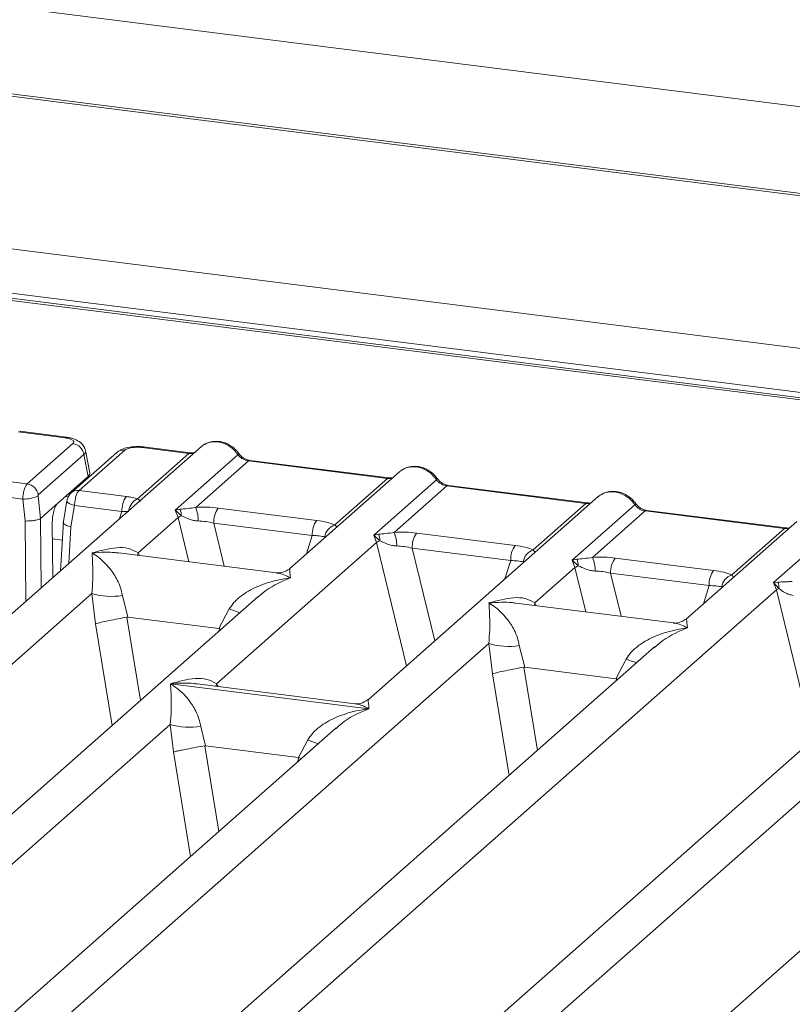
# Model space of a CAD drawing. Units: millimetres. Extents: x 5 to 415, y 5 to 292.
# Drawn here: x 333 to 339, y 128 to 135 of the extents above; entities that cross this region are included whole.
import ezdxf

# ---------------------------------------------------------------- set-up
doc = ezdxf.new("R2010")
doc.units = ezdxf.units.MM

msp = doc.modelspace()

# ---------------------------------------------------------------- linework, layer by layer
at = {"color": 7, "linetype": 'Continuous', "lineweight": 15}
for p, q in [((362.6938, 131.8234), (275.4508, 142.8149)), ((359.8176, 131.4878), (274.6972, 142.212)), ((359.8799, 131.4973), (274.7016, 142.2288)), ((355.3233, 130.8544), (276.8109, 140.746)), ((354.7979, 130.5167), (315.8847, 135.4193)), ((354.8312, 130.5298), (315.918, 135.4325)), ((333.7689, 132.1406), (333.4005, 132.187)), ((333.7806, 132.1452), (333.4122, 132.1916)), ((334.8392, 132.072), (323.7356, 122.2795)), ((333.4712, 131.7784), (333.8304, 132.0952)), ((334.374, 132.0643), (334.7423, 132.0179)), ((334.754, 132.0225), (334.3856, 132.0689)), ((333.9168, 132.0085), (333.5577, 131.6918)), ((334.1761, 132.0258), (333.8169, 131.7091)), ((334.2378, 132.0438), (333.8787, 131.7271)), ((333.9506, 131.8379), (333.9168, 132.0085)), ((333.9631, 131.866), (333.9286, 132.0403)), ((334.3381, 131.6614), (334.7423, 132.0179)), ((334.6347, 131.5729), (335.127, 132.0071)), ((335.209, 131.9591), (334.7951, 131.5941)), ((335.209, 131.9591), (336.3014, 131.8215)), ((336.313, 131.8261), (335.2207, 131.9637)), ((333.4712, 131.7784), (333.0997, 131.8252)), ((333.7111, 131.6267), (333.9506, 131.8379)), ((336.3982, 131.8756), (335.5322, 131.1118)), ((335.8874, 131.4564), (336.3014, 131.8215)), ((336.1937, 131.3765), (336.686, 131.8106)), ((336.768, 131.7627), (336.3541, 131.3976)), ((336.768, 131.7627), (337.8604, 131.6251)), ((337.872, 131.6297), (336.7797, 131.7673)), ((333.4368, 131.6595), (333.0644, 131.7064)), ((333.5754, 131.5071), (333.5561, 131.6838)), ((333.8787, 131.7271), (334.2502, 131.6803)), ((337.9572, 131.6791), (336.149, 130.0844)), ((333.4555, 131.4875), (333.4368, 131.6595)), ((333.7111, 131.6267), (333.5756, 131.5072)), ((333.7834, 131.6464), (333.7538, 131.4666)), ((333.8152, 131.4422), (333.8426, 131.6084)), ((333.8426, 131.6084), (334.2149, 131.5615)), ((334.9718, 131.5894), (335.7456, 131.4919)), ((337.4464, 131.26), (337.8604, 131.6251)), ((337.7528, 131.1801), (338.245, 131.6142)), ((334.3419, 131.2375), (334.6562, 131.5147)), ((334.6715, 131.5795), (334.6347, 131.5729)), ((334.6562, 131.5147), (334.6347, 131.5729)), ((334.6347, 131.5729), (334.6822, 131.5289)), ((338.327, 131.5663), (337.9131, 131.2012)), ((339.4194, 131.4287), (338.327, 131.5663)), ((339.4311, 131.4333), (338.3387, 131.5709)), ((333.5754, 131.5071), (333.5756, 131.5072)), ((333.6716, 131.0422), (333.6681, 131.4678)), ((333.7555, 131.4798), (333.7326, 131.096)), ((334.9365, 131.4706), (335.7103, 131.3731)), ((339.5163, 131.4827), (338.6503, 130.719)), ((336.2305, 131.3831), (336.1937, 131.3765)), ((336.2152, 131.3183), (336.1937, 131.3765)), ((336.1937, 131.3765), (336.2412, 131.3325)), ((336.5308, 131.393), (337.3046, 131.2955)), ((339.0055, 131.0636), (339.4194, 131.4287)), ((339.3345, 131.0037), (339.804, 131.4178)), ((334.9587, 130.2101), (336.2152, 131.3183)), ((341.3247, 131.2549), (330.2211, 121.4624)), ((335.4295, 131.0801), (334.1906, 131.2362)), ((336.4955, 131.2741), (337.2693, 131.1767)), ((337.7895, 131.1867), (337.7528, 131.1801)), ((337.7743, 131.1219), (337.7528, 131.1801)), ((337.7528, 131.1801), (337.8002, 131.136)), ((338.0898, 131.1965), (338.8636, 131.099)), ((337.4599, 130.8447), (337.7743, 131.1219)), ((338.8284, 130.9802), (338.0545, 131.0777)), ((339.3676, 131.0076), (339.3345, 131.0037)), ((339.3565, 130.9459), (339.3345, 131.0037)), ((339.3345, 131.0037), (339.3762, 130.9565)), ((335.2823, 130.8914), (326.4106, 123.0673)), ((329.1967, 121.9858), (339.3565, 130.9459)), ((330.3222, 127.6925), (333.9788, 130.9173)), ((333.9788, 130.9173), (334.009, 130.6809)), ((334.2191, 130.9025), (334.2621, 130.7324)), ((335.2837, 130.8896), (335.2731, 130.8808)), ((338.5475, 130.6872), (337.3086, 130.8433)), ((334.9776, 130.6422), (335.0589, 130.7967)), ((334.2621, 130.7324), (334.2552, 130.7323)), ((334.2621, 130.7324), (334.9776, 130.6422)), ((334.9843, 130.6404), (334.9776, 130.6422)), ((333.4403, 127.2996), (337.0968, 130.5244)), ((337.0968, 130.5244), (337.127, 130.2881)), ((337.3372, 130.5096), (337.3801, 130.3395)), ((338.4003, 130.4985), (329.5286, 122.6744)), ((338.4017, 130.4968), (338.3911, 130.488)), ((338.0957, 130.2494), (338.1769, 130.4038)), ((337.3801, 130.3395), (337.3732, 130.3394)), ((337.3801, 130.3395), (338.0957, 130.2494)), ((334.5976, 130.2089), (334.5967, 130.2087)), ((334.5973, 130.2092), (334.5976, 130.2089)), ((336.1555, 130.0126), (334.5976, 130.2089)), ((336.0463, 130.0527), (334.8074, 130.2088)), ((338.1023, 130.2476), (338.0957, 130.2494)), ((341.7678, 130.0743), (332.8961, 122.2502)), ((336.8077, 126.8754), (340.4643, 130.1002)), ((336.1555, 130.0126), (336.1563, 130.0128)), ((336.1558, 130.0123), (336.1555, 130.0126)), ((327.722, 123.828), (334.595, 129.8894)), ((334.595, 129.8894), (334.6209, 129.6745)), ((335.8985, 129.8635), (328.9124, 123.7023)), ((334.8353, 129.8746), (334.8723, 129.7223)), ((335.8999, 129.8617), (335.8893, 129.8529)), ((335.6016, 129.6304), (335.6751, 129.7688)), ((334.8723, 129.7223), (334.8677, 129.7222)), ((334.8723, 129.7223), (335.6016, 129.6304)), ((335.6016, 129.6304), (335.6061, 129.6292)), ((335.6233, 129.6208), (335.6061, 129.6292))]:
    msp.add_line(p, q, dxfattribs=at)
at = {"color": 8, "linetype": 'Continuous', "lineweight": 15}
for p, q in [((355.1257, 130.5328), (276.7166, 140.4114)), ((333.7725, 131.6809), (333.7939, 131.6782)), ((334.1975, 131.506), (334.2149, 131.5615)), ((334.6562, 131.5147), (334.7412, 131.1668)), ((333.4606, 130.8562), (333.4555, 131.4875)), ((333.5801, 130.9615), (333.5756, 131.5072)), ((333.798, 131.1537), (333.8152, 131.4422)), ((334.9365, 131.4706), (335.0192, 131.1318)), ((335.6649, 131.2288), (335.7103, 131.3731)), ((333.6691, 131.3474), (333.747, 131.3376)), ((336.2152, 131.3183), (336.4514, 130.3511)), ((334.3419, 131.2375), (334.3388, 131.2175)), ((334.3527, 131.2157), (334.3419, 131.2375)), ((336.4955, 131.2741), (336.6731, 130.5466)), ((337.2239, 131.0324), (337.2693, 131.1767)), ((337.7743, 131.1219), (337.8592, 130.7739)), ((338.0545, 131.0777), (338.1373, 130.7389)), ((338.7829, 130.836), (338.8284, 130.9802)), ((339.3565, 130.9459), (339.6431, 129.7718)), ((337.4599, 130.8447), (337.4568, 130.8246)), ((337.4599, 130.8447), (337.4708, 130.8229)), ((334.009, 130.6809), (334.1385, 129.8827)), ((334.2552, 130.7323), (334.3612, 130.0791)), ((334.9779, 130.6229), (334.9843, 130.6404)), ((337.2566, 129.4898), (337.127, 130.2881)), ((337.3732, 130.3394), (337.4792, 129.6862)), ((334.9587, 130.2101), (334.9556, 130.1901)), ((334.9587, 130.2101), (334.9705, 130.1882)), ((338.0959, 130.2301), (338.1023, 130.2476)), ((334.6209, 129.6745), (334.754, 128.8542)), ((334.8677, 129.7222), (334.9767, 129.0505)), ((335.5934, 129.5944), (335.6061, 129.6292))]:
    msp.add_line(p, q, dxfattribs=at)
at = {"color": 8, "linetype": 'Continuous', "lineweight": 15, "flags": 128}
for points in [[(333.7689, 132.1406), (333.7748, 132.1443), (333.7804, 132.1452)], [(334.7534, 132.0226), (334.7482, 132.0217), (334.7423, 132.0179)], [(336.3124, 131.8262), (336.3072, 131.8253), (336.3014, 131.8215)], [(333.8426, 131.6084), (333.8265, 131.6133), (333.8123, 131.619), (333.8005, 131.6251), (333.7915, 131.6315), (333.7857, 131.6378), (333.7833, 131.6439), (333.7834, 131.6464)], [(337.8714, 131.6297), (337.8663, 131.6288), (337.8604, 131.6251)], [(339.4304, 131.4333), (339.4253, 131.4324), (339.4194, 131.4287)]]:
    msp.add_lwpolyline(points, dxfattribs=at)
at = {"color": 7, "linetype": 'Continuous', "lineweight": 15, "flags": 128}
for points in [[(334.754, 132.0225), (334.7539, 132.0225), (334.7534, 132.0226)], [(336.313, 131.8261), (336.3129, 131.8261), (336.3124, 131.8262)], [(337.872, 131.6297), (337.8719, 131.6297), (337.8714, 131.6297)], [(339.4311, 131.4333), (339.431, 131.4333), (339.4304, 131.4333)]]:
    msp.add_lwpolyline(points, dxfattribs=at)
at = {"color": 7, "linetype": 'Continuous', "lineweight": 15}
for centre, radius, start, end in [((333.8155, 131.9939), 0.1024, 8.23856, 81.63857), ((333.4563, 131.6771), 0.1024, 8.23856, 81.63857), ((333.4428, 131.9357), 0.2762, 268.74345, 294.21969), ((334.406, 131.5694), 0.1913, 144.56086, 182.37134), ((334.5369, 131.4898), 0.2784, 359.5395, 21.98777), ((335.1276, 131.4785), 0.1913, 144.56086, 182.37134), ((334.7646, 131.347), 0.1997, 114.36575, 122.86319), ((334.5691, 131.5314), 0.1132, 358.71069, 25.1542), ((335.9014, 131.381), 0.1913, 144.56086, 182.37134), ((335.924, 131.3462), 0.1162, 108.34777, 171.96804), ((336.1281, 131.335), 0.1132, 358.71069, 25.1542), ((336.0959, 131.2934), 0.2784, 359.5395, 21.98777), ((336.6866, 131.2821), 0.1913, 144.56086, 182.37134), ((336.3236, 131.1506), 0.1997, 114.36575, 122.86319), ((337.4604, 131.1846), 0.1913, 144.56086, 182.37134), ((337.483, 131.1497), 0.1162, 108.34777, 171.96804), ((337.655, 131.097), 0.2784, 359.5395, 21.98777), ((337.8826, 130.9542), 0.1997, 114.36575, 122.86319), ((337.6871, 131.1386), 0.1132, 358.71069, 25.1542), ((338.2456, 131.0856), 0.1913, 144.56086, 182.37134), ((339.0195, 130.9881), 0.1913, 144.56086, 182.37134), ((339.042, 130.9533), 0.1162, 108.34777, 171.96804), ((339.264, 130.9639), 0.1125, 356.19455, 22.86461), ((334.1313, 131.4354), 0.5401, 253.59516, 279.35739), ((339.4329, 130.8267), 0.1416, 113.60756, 122.68784), ((337.2494, 131.0425), 0.5401, 253.59516, 279.3574), ((334.7475, 130.4075), 0.5401, 253.59516, 279.3574)]:
    msp.add_arc(centre, radius, start, end, dxfattribs=at)
at = {"color": 8, "linetype": 'Continuous', "lineweight": 15}
for centre, radius, start, end in [((334.3844, 132.0549), 0.0141, 85.07741, 138.00898), ((334.2267, 131.9669), 0.0777, 81.81605, 130.68675), ((335.1182, 132.0173), 0.0135, 310.59919, 11.76362), ((335.2195, 131.9497), 0.0141, 85.07741, 138.00898), ((336.6772, 131.8209), 0.0135, 310.59919, 11.76362), ((336.7785, 131.7533), 0.0141, 85.07741, 138.00898), ((333.8676, 131.6502), 0.0777, 81.81367, 130.85487), ((334.3887, 131.5524), 0.1202, 114.92598, 171.66915), ((338.2362, 131.6244), 0.0135, 310.59919, 11.76362), ((338.3375, 131.5569), 0.0141, 85.07741, 138.00898), ((335.4614, 131.7784), 1.061, 247.70153, 252.42542), ((338.5795, 131.3855), 1.061, 247.70153, 252.42542), ((336.0777, 130.7505), 1.061, 247.70153, 252.42542)]:
    msp.add_arc(centre, radius, start, end, dxfattribs=at)
at = {"color": 7, "linetype": 'Continuous', "lineweight": 15}
for points, knots in [([(333.8304, 132.0952), (333.8338, 132.0995), (333.839, 132.1062), (333.8355, 132.1154), (333.8287, 132.1222), (333.8178, 132.1284), (333.7994, 132.1354), (333.7809, 132.1385), (333.7689, 132.1406)], [0, 0, 0, 0, 0.240345, 0.370073, 0.5, 0.62951, 0.759655, 1, 1, 1, 1]), ([(333.9287, 132.0394), (333.9255, 132.0504), (333.918, 132.0755), (333.8896, 132.1062), (333.8517, 132.1276), (333.8129, 132.14), (333.7913, 132.1434), (333.7804, 132.1452)], [0, 0, 0, 0, 0.184678, 0.422171, 0.698916, 0.847589, 1, 1, 1, 1]), ([(334.3855, 132.0689), (334.3749, 132.07), (334.3543, 132.0721), (334.3121, 132.072), (334.2627, 132.066), (334.2173, 132.0535), (334.1977, 132.0398), (334.1904, 132.0348)], [0, 0, 0, 0, 0.153122, 0.300098, 0.578637, 0.843524, 1, 1, 1, 1]), ([(334.374, 132.0643), (334.361, 132.0655), (334.341, 132.0672), (334.3133, 132.066), (334.2928, 132.0638), (334.2741, 132.0601), (334.2531, 132.054), (334.2438, 132.0478), (334.2378, 132.0438)], [0, 0, 0, 0, 0.240345, 0.370073, 0.5, 0.62951, 0.759655, 1, 1, 1, 1]), ([(334.8392, 132.0703), (334.8417, 132.0731), (334.8474, 132.0798), (334.8556, 132.0835), (334.8603, 132.0856)], [0, 0, 0, 0, 0.426963, 1, 1, 1, 1]), ([(335.1314, 132.02), (335.1238, 132.0298), (335.1085, 132.0496), (335.0783, 132.0744), (335.0439, 132.0942), (335.0063, 132.1077), (334.9669, 132.114), (334.9276, 132.1125), (334.8897, 132.1035), (334.8676, 132.0911), (334.8565, 132.0849)], [0, 0, 0, 0, 0.120502, 0.242402, 0.365663, 0.490243, 0.616084, 0.743094, 0.871131, 1, 1, 1, 1]), ([(334.7855, 132.0246), (334.7849, 132.0243), (334.7772, 132.0204), (334.765, 132.0215), (334.7539, 132.0225)], [0, 0, 0, 0, 0.0798653, 1, 1, 1, 1]), ([(335.127, 132.0071), (335.1325, 132.0007), (335.1431, 131.9884), (335.1637, 131.9741), (335.1859, 131.9635), (335.2014, 131.9606), (335.209, 131.9591)], [0, 0, 0, 0, 0.262112, 0.503438, 0.754753, 1, 1, 1, 1]), ([(335.2205, 131.9637), (335.2122, 131.9654), (335.1955, 131.9686), (335.171, 131.981), (335.1485, 131.998), (335.1371, 132.0127), (335.1314, 132.02)], [0, 0, 0, 0, 0.2461991, 0.4947981, 0.7460801, 1, 1, 1, 1]), ([(336.6904, 131.8236), (336.6828, 131.8334), (336.6675, 131.8532), (336.6373, 131.878), (336.603, 131.8978), (336.5653, 131.9113), (336.526, 131.9176), (336.4867, 131.9161), (336.4487, 131.9071), (336.4266, 131.8947), (336.4156, 131.8885)], [0, 0, 0, 0, 0.1205022, 0.2424022, 0.3656627, 0.4902431, 0.6160843, 0.7430936, 0.8711311, 1, 1, 1, 1]), ([(333.9506, 131.8379), (333.9543, 131.8422), (333.9617, 131.8507), (333.9662, 131.8605), (333.9626, 131.8653), (333.9622, 131.8658)], [0, 0, 0, 0, 0.477187, 0.940555, 1, 1, 1, 1]), ([(336.3445, 131.8282), (336.3439, 131.8279), (336.3362, 131.824), (336.3241, 131.8251), (336.3129, 131.8261)], [0, 0, 0, 0, 0.079865, 1, 1, 1, 1]), ([(336.3983, 131.8739), (336.4007, 131.8767), (336.4064, 131.8834), (336.4146, 131.8871), (336.4193, 131.8892)], [0, 0, 0, 0, 0.426963, 1, 1, 1, 1]), ([(336.7796, 131.7673), (336.7712, 131.7689), (336.7545, 131.7722), (336.73, 131.7846), (336.7076, 131.8016), (336.6961, 131.8162), (336.6904, 131.8236)], [0, 0, 0, 0, 0.246199, 0.494798, 0.74608, 1, 1, 1, 1]), ([(333.4368, 131.6595), (333.4371, 131.6669), (333.4376, 131.6814), (333.4415, 131.7094), (333.4488, 131.7395), (333.4599, 131.7656), (333.4676, 131.7744), (333.4712, 131.7784)], [0, 0, 0, 0, 0.151865, 0.296164, 0.560731, 0.795383, 1, 1, 1, 1]), ([(336.686, 131.8106), (336.6915, 131.8043), (336.7021, 131.792), (336.7227, 131.7776), (336.7449, 131.7671), (336.7604, 131.7641), (336.768, 131.7627)], [0, 0, 0, 0, 0.262112, 0.503438, 0.754753, 1, 1, 1, 1]), ([(333.5577, 131.6918), (333.5574, 131.6914), (333.5568, 131.6907), (333.5563, 131.6887), (333.556, 131.6863), (333.5561, 131.6846), (333.5561, 131.6838)], [0, 0, 0, 0, 0.251533, 0.495869, 0.740512, 1, 1, 1, 1]), ([(333.8169, 131.709), (333.8121, 131.7043), (333.8032, 131.6953), (333.7935, 131.6785), (333.7867, 131.6618), (333.7844, 131.651), (333.7833, 131.6457)], [0, 0, 0, 0, 0.286471, 0.542083, 0.774825, 1, 1, 1, 1]), ([(333.8787, 131.7271), (333.875, 131.723), (333.8672, 131.7143), (333.8559, 131.6882), (333.8481, 131.6581), (333.8438, 131.6302), (333.843, 131.6158), (333.8426, 131.6084)], [0, 0, 0, 0, 0.204617, 0.439269, 0.703836, 0.848135, 1, 1, 1, 1]), ([(334.3381, 131.6614), (334.325, 131.6653), (334.2987, 131.6732), (334.2664, 131.6779), (334.2502, 131.6803)], [0, 0, 0, 0, 0.4982219, 1, 1, 1, 1]), ([(337.9573, 131.6775), (337.9597, 131.6803), (337.9654, 131.687), (337.9737, 131.6907), (337.9784, 131.6928)], [0, 0, 0, 0, 0.426963, 1, 1, 1, 1]), ([(338.2494, 131.6272), (338.2418, 131.637), (338.2265, 131.6567), (338.1963, 131.6815), (338.162, 131.7014), (338.1243, 131.7149), (338.085, 131.7212), (338.0457, 131.7197), (338.0077, 131.7107), (337.9856, 131.6983), (337.9746, 131.6921)], [0, 0, 0, 0, 0.120502, 0.242402, 0.365663, 0.490243, 0.616084, 0.743094, 0.871131, 1, 1, 1, 1]), ([(333.6681, 131.4678), (333.6686, 131.4837), (333.6696, 131.5169), (333.6793, 131.5659), (333.6937, 131.6063), (333.7054, 131.6201), (333.7111, 131.6267)], [0, 0, 0, 0, 0.241057, 0.500096, 0.759077, 1, 1, 1, 1]), ([(334.3569, 131.6389), (334.3587, 131.6415), (334.3612, 131.6451), (334.3519, 131.6523), (334.3424, 131.6585), (334.3381, 131.6614)], [0, 0, 0, 0, 0.539489, 0.790316, 1, 1, 1, 1]), ([(334.7951, 131.5941), (334.7722, 131.5908), (334.7234, 131.5839), (334.6895, 131.581), (334.6715, 131.5795)], [0, 0, 0, 0, 0.468781, 1, 1, 1, 1]), ([(334.7951, 131.5941), (334.8249, 131.5954), (334.8848, 131.598), (334.9427, 131.5923), (334.9718, 131.5894)], [0, 0, 0, 0, 0.497411, 1, 1, 1, 1]), ([(337.9035, 131.6317), (337.9029, 131.6314), (337.8953, 131.6276), (337.8831, 131.6287), (337.8719, 131.6297)], [0, 0, 0, 0, 0.079865, 1, 1, 1, 1]), ([(338.245, 131.6142), (338.2505, 131.6078), (338.2611, 131.5956), (338.2818, 131.5812), (338.3039, 131.5706), (338.3194, 131.5677), (338.327, 131.5663)], [0, 0, 0, 0, 0.262112, 0.503438, 0.754753, 1, 1, 1, 1]), ([(338.3386, 131.5709), (338.3302, 131.5725), (338.3135, 131.5758), (338.289, 131.5882), (338.2666, 131.6052), (338.2552, 131.6198), (338.2494, 131.6272)], [0, 0, 0, 0, 0.2461991, 0.4947981, 0.7460801, 1, 1, 1, 1]), ([(334.2149, 131.5615), (334.2254, 131.562), (334.2449, 131.5629), (334.261, 131.5615), (334.2684, 131.5609)], [0, 0, 0, 0, 0.540726, 1, 1, 1, 1]), ([(334.6822, 131.5289), (334.7012, 131.5198), (334.7295, 131.5063), (334.7767, 131.4911), (334.8026, 131.4887), (334.8153, 131.4876)], [0, 0, 0, 0, 0.508694, 0.7592559, 1, 1, 1, 1]), ([(333.5754, 131.5071), (333.5699, 131.5042), (333.5616, 131.4999), (333.543, 131.495), (333.5234, 131.4912), (333.5007, 131.4885), (333.4762, 131.4872), (333.4627, 131.4874), (333.4555, 131.4875)], [0, 0, 0, 0, 0.242284, 0.369203, 0.49962, 0.709514, 0.844786, 1, 1, 1, 1]), ([(333.8152, 131.4422), (333.8084, 131.4439), (333.7956, 131.4469), (333.7773, 131.4536), (333.7641, 131.4608), (333.7573, 131.468), (333.7542, 131.4728), (333.7559, 131.4751), (333.7564, 131.4758)], [0, 0, 0, 0, 0.192582, 0.360427, 0.620888, 0.782706, 0.940189, 1, 1, 1, 1]), ([(334.8153, 131.4876), (334.8357, 131.4864), (334.877, 131.4841), (334.9165, 131.4751), (334.9365, 131.4706)], [0, 0, 0, 0, 0.4945789, 1, 1, 1, 1]), ([(335.7456, 131.4919), (335.7732, 131.4876), (335.8281, 131.4792), (335.8677, 131.464), (335.8874, 131.4564)], [0, 0, 0, 0, 0.502589, 1, 1, 1, 1]), ([(339.4625, 131.4353), (339.4619, 131.435), (339.4543, 131.4312), (339.4421, 131.4323), (339.4309, 131.4333)], [0, 0, 0, 0, 0.079865, 1, 1, 1, 1]), ([(335.7103, 131.3731), (335.7294, 131.3727), (335.7673, 131.3719), (335.7952, 131.3656), (335.809, 131.3624)], [0, 0, 0, 0, 0.505421, 1, 1, 1, 1]), ([(336.3541, 131.3976), (336.3312, 131.3944), (336.2824, 131.3875), (336.2485, 131.3846), (336.2305, 131.3831)], [0, 0, 0, 0, 0.468781, 1, 1, 1, 1]), ([(336.3541, 131.3976), (336.3839, 131.399), (336.4438, 131.4016), (336.5017, 131.3959), (336.5308, 131.393)], [0, 0, 0, 0, 0.497411, 1, 1, 1, 1]), ([(333.9805, 131.2366), (334.0458, 131.2547), (334.1438, 131.282), (334.2683, 131.2778), (334.3174, 131.2509), (334.3419, 131.2375)], [0, 0, 0, 0, 0.500215, 0.75046, 1, 1, 1, 1]), ([(336.2412, 131.3325), (336.2602, 131.3234), (336.2885, 131.3099), (336.3357, 131.2946), (336.3616, 131.2923), (336.3743, 131.2912)], [0, 0, 0, 0, 0.508694, 0.759256, 1, 1, 1, 1]), ([(336.3743, 131.2912), (336.3947, 131.29), (336.436, 131.2877), (336.4755, 131.2787), (336.4955, 131.2741)], [0, 0, 0, 0, 0.494579, 1, 1, 1, 1]), ([(337.3046, 131.2955), (337.3322, 131.2912), (337.3871, 131.2828), (337.4267, 131.2676), (337.4464, 131.26)], [0, 0, 0, 0, 0.502589, 1, 1, 1, 1]), ([(333.9788, 130.9173), (333.9819, 130.955), (333.988, 131.0306), (333.9866, 131.1433), (333.9829, 131.1993), (333.9805, 131.2366)], [0, 0, 0, 0, 0.24954, 0.499785, 1, 1, 1, 1]), ([(333.9805, 131.2366), (333.9981, 131.2254), (334.0305, 131.205), (334.077, 131.1638), (334.1172, 131.1199), (334.1516, 131.0727), (334.1808, 131.0218), (334.2052, 130.9667), (334.2147, 130.9228), (334.2191, 130.9025)], [0, 0, 0, 0, 0.185495, 0.341249, 0.499931, 0.633036, 0.749703, 0.884083, 1, 1, 1, 1]), ([(337.9131, 131.2012), (337.8902, 131.198), (337.8415, 131.1911), (337.8076, 131.1882), (337.7895, 131.1867)], [0, 0, 0, 0, 0.468781, 1, 1, 1, 1]), ([(337.9131, 131.2012), (337.9429, 131.2025), (338.0028, 131.2052), (338.0607, 131.1994), (338.0898, 131.1965)], [0, 0, 0, 0, 0.497411, 1, 1, 1, 1]), ([(337.2693, 131.1767), (337.2885, 131.1763), (337.3263, 131.1755), (337.3542, 131.1691), (337.368, 131.166)], [0, 0, 0, 0, 0.505421, 1, 1, 1, 1]), ([(337.8002, 131.136), (337.8192, 131.127), (337.8476, 131.1135), (337.8947, 131.0982), (337.9206, 131.0959), (337.9333, 131.0948)], [0, 0, 0, 0, 0.508694, 0.759256, 1, 1, 1, 1]), ([(335.5332, 131.1127), (335.5128, 131.1001), (335.4746, 131.0767), (335.4431, 131.0791), (335.4285, 131.0802)], [0, 0, 0, 0, 0.533456, 1, 1, 1, 1]), ([(337.9333, 131.0948), (337.9538, 131.0936), (337.995, 131.0913), (338.0346, 131.0823), (338.0545, 131.0777)], [0, 0, 0, 0, 0.494579, 1, 1, 1, 1]), ([(338.8636, 131.099), (338.8912, 131.0948), (338.9461, 131.0864), (338.9858, 131.0712), (339.0055, 131.0636)], [0, 0, 0, 0, 0.502589, 1, 1, 1, 1]), ([(335.0589, 130.7967), (335.0711, 130.8149), (335.0902, 130.8434), (335.1242, 130.8763), (335.1606, 130.9064), (335.2107, 130.9392), (335.2787, 130.9736), (335.3562, 131.0026), (335.4449, 131.0268), (335.5062, 131.0354), (335.5395, 131.0402)], [0, 0, 0, 0, 0.115896, 0.180663, 0.250407, 0.367047, 0.500142, 0.658792, 0.814525, 1, 1, 1, 1]), ([(338.8284, 130.9802), (338.8475, 130.9799), (338.8853, 130.9791), (338.9132, 130.9727), (338.927, 130.9696)], [0, 0, 0, 0, 0.505421, 1, 1, 1, 1]), ([(339.4818, 131.0133), (339.4719, 131.0123), (339.4501, 131.01), (339.4092, 131.0092), (339.3845, 131.0083), (339.3676, 131.0076)], [0, 0, 0, 0, 0.209185, 0.459355, 1, 1, 1, 1]), ([(339.3762, 130.9565), (339.3923, 130.9455), (339.4163, 130.9293), (339.4558, 130.9101), (339.4776, 130.9055), (339.4882, 130.9032)], [0, 0, 0, 0, 0.516532, 0.766803, 1, 1, 1, 1]), ([(337.0968, 130.5244), (337.0999, 130.5622), (337.1061, 130.6378), (337.1046, 130.7505), (337.101, 130.8065), (337.0986, 130.8437)], [0, 0, 0, 0, 0.24954, 0.499785, 1, 1, 1, 1]), ([(337.0986, 130.8437), (337.1639, 130.8619), (337.2618, 130.8892), (337.3863, 130.885), (337.4354, 130.8581), (337.4599, 130.8447)], [0, 0, 0, 0, 0.5002154, 0.7504603, 1, 1, 1, 1]), ([(337.0986, 130.8437), (337.1162, 130.8326), (337.1485, 130.8121), (337.1951, 130.771), (337.2353, 130.7271), (337.2696, 130.6799), (337.2989, 130.629), (337.3233, 130.5738), (337.3328, 130.53), (337.3372, 130.5096)], [0, 0, 0, 0, 0.185495, 0.341249, 0.499931, 0.633036, 0.749703, 0.884083, 1, 1, 1, 1]), ([(334.2552, 130.7323), (334.2324, 130.7283), (334.1844, 130.7199), (334.1107, 130.7051), (334.0463, 130.6909), (334.0214, 130.6843), (334.009, 130.6809)], [0, 0, 0, 0, 0.238007, 0.499842, 0.749633, 1, 1, 1, 1]), ([(338.6513, 130.7198), (338.6309, 130.7073), (338.5926, 130.6838), (338.5612, 130.6862), (338.5465, 130.6874)], [0, 0, 0, 0, 0.533456, 1, 1, 1, 1]), ([(338.1769, 130.4038), (338.1892, 130.4221), (338.2083, 130.4506), (338.2423, 130.4835), (338.2786, 130.5136), (338.3288, 130.5464), (338.3967, 130.5808), (338.4743, 130.6098), (338.563, 130.6339), (338.6243, 130.6426), (338.6576, 130.6473)], [0, 0, 0, 0, 0.115896, 0.180663, 0.250407, 0.367047, 0.500142, 0.658792, 0.814525, 1, 1, 1, 1]), ([(337.127, 130.2881), (337.1395, 130.2914), (337.1643, 130.2981), (337.2288, 130.3123), (337.3024, 130.327), (337.3504, 130.3354), (337.3732, 130.3394)], [0, 0, 0, 0, 0.250367, 0.500158, 0.762002, 1, 1, 1, 1]), ([(334.595, 129.8894), (334.5981, 129.9271), (334.6042, 130.0027), (334.6028, 130.1154), (334.5991, 130.1714), (334.5967, 130.2087)], [0, 0, 0, 0, 0.24954, 0.499785, 1, 1, 1, 1]), ([(334.5967, 130.2087), (334.6143, 130.1975), (334.6467, 130.1771), (334.6933, 130.1359), (334.7334, 130.092), (334.7678, 130.0448), (334.797, 129.9939), (334.8214, 129.9388), (334.8309, 129.8949), (334.8353, 129.8746)], [0, 0, 0, 0, 0.185495, 0.341249, 0.499931, 0.633036, 0.749703, 0.884083, 1, 1, 1, 1]), ([(334.5973, 130.2092), (334.6626, 130.2274), (334.7606, 130.2546), (334.8851, 130.2504), (334.9342, 130.2235), (334.9587, 130.2101)], [0, 0, 0, 0, 0.500215, 0.75046, 1, 1, 1, 1]), ([(336.15, 130.0853), (336.1296, 130.0728), (336.0914, 130.0493), (336.0599, 130.0517), (336.0453, 130.0528)], [0, 0, 0, 0, 0.533456, 1, 1, 1, 1]), ([(335.6751, 129.7688), (335.6873, 129.787), (335.7064, 129.8155), (335.7404, 129.8484), (335.7768, 129.8785), (335.827, 129.9113), (335.8949, 129.9457), (335.9724, 129.9748), (336.0611, 129.9989), (336.1224, 130.0075), (336.1558, 130.0123)], [0, 0, 0, 0, 0.115896, 0.180663, 0.250407, 0.367047, 0.500142, 0.658792, 0.814525, 1, 1, 1, 1]), ([(334.8677, 129.7222), (334.8449, 129.7183), (334.7969, 129.7101), (334.7295, 129.6975), (334.6802, 129.6875), (334.6444, 129.68), (334.6293, 129.6765), (334.6209, 129.6745)], [0, 0, 0, 0, 0.237807, 0.499371, 0.678617, 0.821637, 1, 1, 1, 1])]:
    msp.add_open_spline(points, degree=3, knots=knots, dxfattribs=at)
at = {"color": 8, "linetype": 'Continuous', "lineweight": 15}
for points, knots in [([(334.8603, 132.0856), (334.8683, 132.0905), (334.8881, 132.1027), (334.9258, 132.1103), (334.9689, 132.11), (335.0127, 132.0996), (335.0555, 132.079), (335.096, 132.0483), (335.1165, 132.021), (335.127, 132.0071)], [0, 0, 0, 0, 0.101133, 0.249793, 0.391681, 0.533572, 0.682234, 0.8377, 1, 1, 1, 1]), ([(333.9282, 132.0394), (333.9284, 132.039), (333.935, 132.0297), (333.9257, 132.0189), (333.9168, 132.0085)], [0, 0, 0, 0, 0.037861, 1, 1, 1, 1]), ([(334.7423, 132.0179), (334.7499, 132.0174), (334.7641, 132.0163), (334.7765, 132.02), (334.7823, 132.0218)], [0, 0, 0, 0, 0.533043, 1, 1, 1, 1]), ([(336.4193, 131.8892), (336.4274, 131.8941), (336.4472, 131.9063), (336.4848, 131.9139), (336.528, 131.9136), (336.5717, 131.9032), (336.6145, 131.8826), (336.655, 131.8519), (336.6755, 131.8246), (336.686, 131.8106)], [0, 0, 0, 0, 0.101133, 0.249793, 0.391681, 0.533572, 0.682234, 0.8377, 1, 1, 1, 1]), ([(336.3014, 131.8215), (336.3089, 131.8209), (336.3232, 131.8199), (336.3355, 131.8236), (336.3413, 131.8254)], [0, 0, 0, 0, 0.533043, 1, 1, 1, 1]), ([(337.9784, 131.6928), (337.9864, 131.6977), (338.0062, 131.7099), (338.0438, 131.7175), (338.087, 131.7172), (338.1308, 131.7068), (338.1736, 131.6862), (338.2141, 131.6555), (338.2345, 131.6282), (338.245, 131.6142)], [0, 0, 0, 0, 0.101133, 0.249793, 0.391681, 0.533572, 0.682234, 0.8377, 1, 1, 1, 1]), ([(337.8604, 131.6251), (337.868, 131.6245), (337.8822, 131.6235), (337.8946, 131.6272), (337.9003, 131.6289)], [0, 0, 0, 0, 0.533043, 1, 1, 1, 1]), ([(335.9011, 131.4371), (335.9012, 131.4373), (335.9029, 131.4411), (335.895, 131.4489), (335.8874, 131.4564)], [0, 0, 0, 0, 0.044048, 1, 1, 1, 1]), ([(339.4194, 131.4287), (339.427, 131.4281), (339.4412, 131.4271), (339.4536, 131.4308), (339.4594, 131.4325)], [0, 0, 0, 0, 0.533043, 1, 1, 1, 1]), ([(334.1904, 131.2351), (334.1813, 131.2366), (334.1454, 131.2422), (334.075, 131.2439), (334.0138, 131.2392), (333.9805, 131.2366)], [0, 0, 0, 0, 0.134263, 0.529401, 1, 1, 1, 1]), ([(337.4601, 131.2407), (337.4602, 131.2409), (337.4619, 131.2446), (337.454, 131.2525), (337.4464, 131.26)], [0, 0, 0, 0, 0.044048, 1, 1, 1, 1]), ([(335.5395, 131.0402), (335.522, 131.0492), (335.4897, 131.0657), (335.4526, 131.0775), (335.4341, 131.0787), (335.4294, 131.079)], [0, 0, 0, 0, 0.470583, 0.865715, 1, 1, 1, 1]), ([(335.5336, 131.11), (335.5335, 131.1096), (335.5328, 131.1079), (335.5366, 131.0691), (335.5395, 131.0402)], [0, 0, 0, 0, 0.254766, 1, 1, 1, 1]), ([(339.0192, 131.0443), (339.0192, 131.0445), (339.0209, 131.0482), (339.013, 131.0561), (339.0055, 131.0636)], [0, 0, 0, 0, 0.044048, 1, 1, 1, 1]), ([(335.5395, 131.0402), (335.4733, 131.0133), (335.3845, 130.9772), (335.3042, 130.9074), (335.2837, 130.8896)], [0, 0, 0, 0, 0.745234, 1, 1, 1, 1]), ([(337.3085, 130.8423), (337.2993, 130.8437), (337.2634, 130.8493), (337.193, 130.8511), (337.1318, 130.8463), (337.0986, 130.8437)], [0, 0, 0, 0, 0.134263, 0.529401, 1, 1, 1, 1]), ([(338.6576, 130.6473), (338.64, 130.6563), (338.6077, 130.6729), (338.5707, 130.6846), (338.5521, 130.6859), (338.5474, 130.6862)], [0, 0, 0, 0, 0.470583, 0.865715, 1, 1, 1, 1]), ([(338.6517, 130.7172), (338.6515, 130.7168), (338.6508, 130.7151), (338.6547, 130.6763), (338.6576, 130.6473)], [0, 0, 0, 0, 0.254766, 1, 1, 1, 1]), ([(338.6576, 130.6473), (338.5914, 130.6204), (338.5026, 130.5844), (338.4222, 130.5145), (338.4017, 130.4968)], [0, 0, 0, 0, 0.745234, 1, 1, 1, 1]), ([(334.8072, 130.2078), (334.7981, 130.2092), (334.7622, 130.2148), (334.6918, 130.2166), (334.6306, 130.2118), (334.5973, 130.2092)], [0, 0, 0, 0, 0.134263, 0.529404, 1, 1, 1, 1]), ([(336.1563, 130.0128), (336.1388, 130.0218), (336.1065, 130.0383), (336.0694, 130.0501), (336.0509, 130.0514), (336.0462, 130.0517)], [0, 0, 0, 0, 0.470579, 0.865714, 1, 1, 1, 1]), ([(336.1505, 130.0827), (336.1503, 130.0822), (336.1496, 130.0806), (336.1535, 130.0417), (336.1563, 130.0128)], [0, 0, 0, 0, 0.254766, 1, 1, 1, 1]), ([(336.1558, 130.0123), (336.0896, 129.9854), (336.0007, 129.9493), (335.9204, 129.8795), (335.8999, 129.8617)], [0, 0, 0, 0, 0.745234, 1, 1, 1, 1])]:
    msp.add_open_spline(points, degree=3, knots=knots, dxfattribs=at)

doc.saveas('drawing.dxf')
